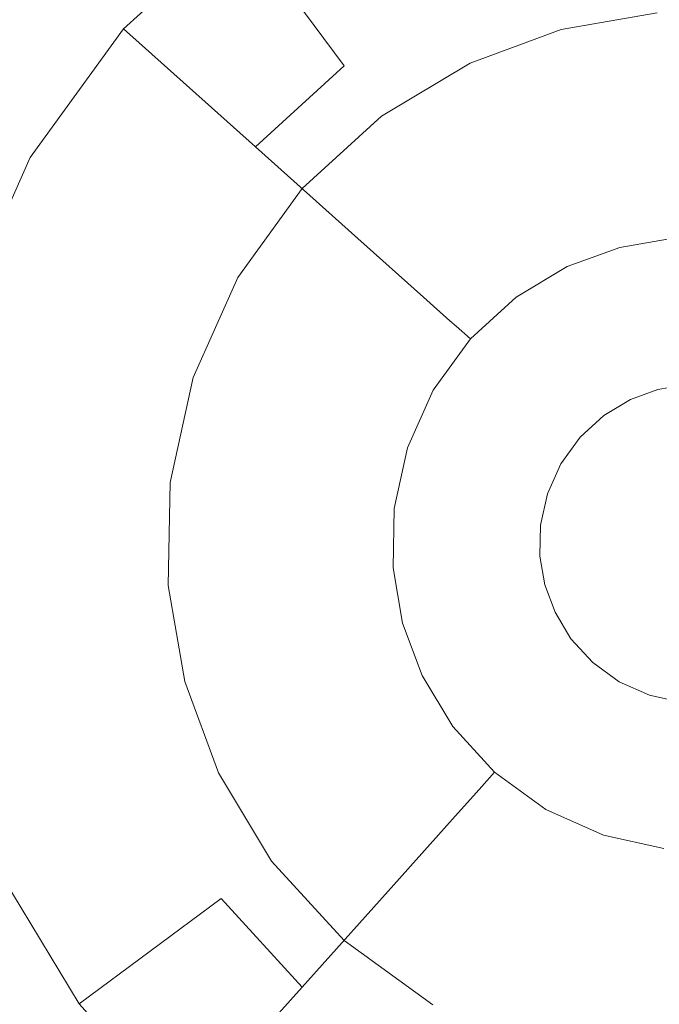
# Model space of a CAD drawing. Extents: x -99 to 241, y -486 to 0.
# Drawn here: x -72 to -70, y -407 to -404 of the extents above; entities that cross this region are included whole.
import ezdxf

# ---------------------------------------------------------------- set-up
doc = ezdxf.new("R2010")
doc.units = 0
doc.header["$LTSCALE"] = 500
doc.header["$MEASUREMENT"] = 0
doc.layers.add('EXC-CHROM', color=7, linetype='Continuous')
doc.layers.add('EXC-DYSZA', color=7, linetype='Continuous')

msp = doc.modelspace()

# ---------------------------------------------------------------- linework, layer by layer
at = {"layer": 'EXC-CHROM', "lineweight": 0, "invisible_edges": 15}
for points in [[(-88.7194, -386.4897, 879.752), (1.0703, -296.7, 879.752), (1.0703, -476.2794, 879.752), (-88.7194, -386.4897, 879.752)], [(-88.7194, -386.4897, 879.752), (-62.4184, -449.9782, 879.752), (-82.415, -419.5352, 879.752), (-88.7194, -386.4897, 879.752)], [(-88.7194, -386.4897, 879.752), (1.0703, -476.2794, 879.752), (-62.4184, -449.9782, 879.752), (-88.7194, -386.4897, 879.752)], [(-72.4344, -407.5272, 884.752), (-19.3793, -390.2739, 884.752), (-74.1093, -400.4019, 884.752), (-72.4344, -407.5272, 884.752)], [(-19.3793, -390.2739, 884.752), (-72.4344, -407.5272, 884.752), (-18.9236, -392.2121, 884.752), (-19.3793, -390.2739, 884.752)], [(-70.0177, -414.6328, 884.752), (-18.9236, -392.2121, 884.752), (-72.4344, -407.5272, 884.752), (-70.0177, -414.6328, 884.752)], [(-74.3727, -400.4506, 884.74), (-72.4344, -407.5272, 884.752), (-74.1093, -400.4019, 884.752), (-74.3727, -400.4506, 884.74)], [(-72.4344, -407.5272, 884.752), (-74.3727, -400.4506, 884.74), (-72.6919, -407.6009, 884.74), (-72.4344, -407.5272, 884.752)]]:
    msp.add_3dface(points, dxfattribs=at)
at = {"layer": 'EXC-DYSZA', "lineweight": 0}
for points, invisible_edges in [([(-71.1731, -402.8951, 879.952), (-70.443, -403.5811, 879.952), (-70.6758, -402.7117, 879.952), (-71.1731, -402.8951, 879.952)], 15), ([(-70.0827, -403.5191, 879.952), (-70.6758, -402.7117, 879.952), (-70.443, -403.5811, 879.952), (-70.0827, -403.5191, 879.952)], 11), ([(-71.6542, -403.1847, 879.952), (-70.7858, -403.7075, 879.952), (-71.1731, -402.8951, 879.952), (-71.6542, -403.1847, 879.952)], 15), ([(-70.443, -403.5811, 879.952), (-71.1731, -402.8951, 879.952), (-70.7858, -403.7075, 879.952), (-70.443, -403.5811, 879.952)], 11), ([(-71.2581, -403.7182, 878.6164), (-72.0863, -403.5791, 879.452), (-71.6542, -403.1847, 879.452), (-71.2581, -403.7182, 878.6164)], 13), ([(-71.6542, -403.1847, 879.452), (-72.0863, -403.5791, 879.952), (-71.6542, -403.1847, 879.952), (-71.6542, -403.1847, 879.452)], 13), ([(-72.0863, -403.5791, 879.952), (-71.6542, -403.1847, 879.452), (-72.0863, -403.5791, 879.452), (-72.0863, -403.5791, 879.952)], 15), ([(-72.0863, -403.5791, 879.952), (-71.1177, -403.9072, 879.952), (-71.6542, -403.1847, 879.952), (-72.0863, -403.5791, 879.952)], 15), ([(-71.6542, -403.1847, 879.452), (-70.8871, -403.495, 878.6164), (-71.2581, -403.7182, 878.6164), (-71.6542, -403.1847, 879.452)], 11), ([(-70.7858, -403.7075, 879.952), (-71.6542, -403.1847, 879.952), (-71.1177, -403.9072, 879.952), (-70.7858, -403.7075, 879.952)], 11), ([(-70.1014, -403.2844, 878.6164), (-70.3703, -403.852, 877.6469), (-70.5094, -403.3325, 878.6164), (-70.1014, -403.2844, 878.6164)], 15), ([(-70.3703, -403.852, 877.6469), (-70.1014, -403.2844, 878.6164), (-70.0606, -403.7987, 877.6469), (-70.3703, -403.852, 877.6469)], 15), ([(-69.7278, -403.8048, 877.6469), (-70.1014, -403.2844, 878.6164), (-69.6684, -403.2923, 878.6164), (-69.7278, -403.8048, 877.6469)], 15), ([(-70.1014, -403.2844, 878.6164), (-69.7278, -403.8048, 877.6469), (-70.0606, -403.7987, 877.6469), (-70.1014, -403.2844, 878.6164)], 15), ([(-70.3703, -403.852, 877.6469), (-70.8871, -403.495, 878.6164), (-70.5094, -403.3325, 878.6164), (-70.3703, -403.852, 877.6469)], 15), ([(-70.6652, -403.9607, 877.6469), (-71.2581, -403.7182, 878.6164), (-70.8871, -403.495, 878.6164), (-70.6652, -403.9607, 877.6469)], 15), ([(-70.8871, -403.495, 878.6164), (-70.3703, -403.852, 877.6469), (-70.6652, -403.9607, 877.6469), (-70.8871, -403.495, 878.6164)], 15), ([(-71.5912, -404.0222, 878.6164), (-72.4367, -404.0629, 879.452), (-72.0863, -403.5791, 879.452), (-71.5912, -404.0222, 878.6164)], 15), ([(-72.0863, -403.5791, 879.452), (-72.4367, -404.0629, 879.952), (-72.0863, -403.5791, 879.952), (-72.0863, -403.5791, 879.452)], 9), ([(-72.4367, -404.0629, 879.952), (-72.0863, -403.5791, 879.452), (-72.4367, -404.0629, 879.452), (-72.4367, -404.0629, 879.952)], 15), ([(-72.4367, -404.0629, 879.952), (-71.4157, -404.1792, 879.952), (-72.0863, -403.5791, 879.952), (-72.4367, -404.0629, 879.952)], 15), ([(-72.0863, -403.5791, 879.452), (-71.2581, -403.7182, 878.6164), (-71.5912, -404.0222, 878.6164), (-72.0863, -403.5791, 879.452)], 9), ([(-71.1177, -403.9072, 879.952), (-72.0863, -403.5791, 879.952), (-71.4157, -404.1792, 879.952), (-71.1177, -403.9072, 879.952)], 11), ([(-70.9505, -404.1324, 877.6469), (-71.5912, -404.0222, 878.6164), (-71.2581, -403.7182, 878.6164), (-70.9505, -404.1324, 877.6469)], 15), ([(-71.2581, -403.7182, 878.6164), (-70.6652, -403.9607, 877.6469), (-70.9505, -404.1324, 877.6469), (-71.2581, -403.7182, 878.6164)], 15), ([(-70.0606, -403.7987, 877.6469), (-70.2824, -404.18, 876.5992), (-70.3703, -403.852, 877.6469), (-70.0606, -403.7987, 877.6469)], 15), ([(-70.2824, -404.18, 876.5992), (-70.0606, -403.7987, 877.6469), (-70.0346, -404.1289, 876.5992), (-70.2824, -404.18, 876.5992)], 15), ([(-70.3703, -403.852, 877.6469), (-70.5226, -404.2597, 876.5992), (-70.6652, -403.9607, 877.6469), (-70.3703, -403.852, 877.6469)], 15), ([(-70.5226, -404.2597, 876.5992), (-70.3703, -403.852, 877.6469), (-70.2824, -404.18, 876.5992), (-70.5226, -404.2597, 876.5992)], 15), ([(-70.5226, -404.2597, 876.5992), (-70.9505, -404.1324, 877.6469), (-70.6652, -403.9607, 877.6469), (-70.5226, -404.2597, 876.5992)], 15), ([(-72.4367, -404.0629, 879.452), (-71.5912, -404.0222, 878.6164), (-71.8612, -404.3952, 878.6164), (-72.4367, -404.0629, 879.452)], 15), ([(-71.2067, -404.3662, 877.6469), (-71.8612, -404.3952, 878.6164), (-71.5912, -404.0222, 878.6164), (-71.2067, -404.3662, 877.6469)], 15), ([(-71.5912, -404.0222, 878.6164), (-70.9505, -404.1324, 877.6469), (-71.2067, -404.3662, 877.6469), (-71.5912, -404.0222, 878.6164)], 11), ([(-71.8612, -404.3952, 878.6164), (-72.6806, -404.6083, 879.452), (-72.4367, -404.0629, 879.452), (-71.8612, -404.3952, 878.6164)], 15), ([(-72.4367, -404.0629, 879.452), (-72.6806, -404.6083, 879.952), (-72.4367, -404.0629, 879.952), (-72.4367, -404.0629, 879.452)], 13), ([(-72.6806, -404.6083, 879.952), (-72.4367, -404.0629, 879.452), (-72.6806, -404.6083, 879.452), (-72.6806, -404.6083, 879.952)], 15), ([(-72.6806, -404.6083, 879.952), (-71.6574, -404.5129, 879.952), (-72.4367, -404.0629, 879.952), (-72.6806, -404.6083, 879.952)], 15), ([(-71.4157, -404.1792, 879.952), (-72.4367, -404.0629, 879.952), (-71.6574, -404.5129, 879.952), (-71.4157, -404.1792, 879.952)], 11), ([(-70.7531, -404.3983, 876.5992), (-71.2067, -404.3662, 877.6469), (-70.9505, -404.1324, 877.6469), (-70.7531, -404.3983, 876.5992)], 15), ([(-70.9505, -404.1324, 877.6469), (-70.5226, -404.2597, 876.5992), (-70.7531, -404.3983, 876.5992), (-70.9505, -404.1324, 877.6469)], 15), ([(-70.0346, -404.1289, 876.5992), (-70.2498, -404.3016, 875.5499), (-70.2824, -404.18, 876.5992), (-70.0346, -404.1289, 876.5992)], 15), ([(-70.2498, -404.3016, 875.5499), (-70.0346, -404.1289, 876.5992), (-70.0241, -404.2609, 875.5496), (-70.2498, -404.3016, 875.5499)], 15), ([(-70.2498, -404.3016, 875.5499), (-70.5226, -404.2597, 876.5992), (-70.2824, -404.18, 876.5992), (-70.2498, -404.3016, 875.5499)], 15), ([(-70.4657, -404.3792, 875.5496), (-70.7531, -404.3983, 876.5992), (-70.5226, -404.2597, 876.5992), (-70.4657, -404.3792, 875.5496)], 15), ([(-70.5226, -404.2597, 876.5992), (-70.2498, -404.3016, 875.5499), (-70.4657, -404.3792, 875.5496), (-70.5226, -404.2597, 876.5992)], 15), ([(-70.0241, -404.2609, 875.5496), (-70.242, -404.331, 875.4285), (-70.2498, -404.3016, 875.5499), (-70.0241, -404.2609, 875.5496)], 15), ([(-70.242, -404.331, 875.4285), (-70.0241, -404.2609, 875.5496), (-70.0219, -404.2921, 875.4283), (-70.242, -404.331, 875.4285)], 15), ([(-70.2498, -404.3016, 875.5499), (-70.4523, -404.4074, 875.4283), (-70.4657, -404.3792, 875.5496), (-70.2498, -404.3016, 875.5499)], 15), ([(-70.4523, -404.4074, 875.4283), (-70.2498, -404.3016, 875.5499), (-70.242, -404.331, 875.4285), (-70.4523, -404.4074, 875.4283)], 15), ([(-70.0219, -404.2921, 875.4283), (-70.2235, -404.3999, 875.3265), (-70.242, -404.331, 875.4285), (-70.0219, -404.2921, 875.4283)], 15), ([(-70.2235, -404.3999, 875.3265), (-70.0219, -404.2921, 875.4283), (-70.016, -404.3638, 875.3264), (-70.2235, -404.3999, 875.3265)], 15), ([(-70.242, -404.331, 875.4285), (-70.4213, -404.4723, 875.3264), (-70.4523, -404.4074, 875.4283), (-70.242, -404.331, 875.4285)], 15), ([(-70.4213, -404.4723, 875.3264), (-70.242, -404.331, 875.4285), (-70.2235, -404.3999, 875.3265), (-70.4213, -404.4723, 875.3264)], 15), ([(-71.8612, -404.3952, 878.6164), (-71.2067, -404.3662, 877.6469), (-71.4145, -404.6531, 877.6469), (-71.8612, -404.3952, 878.6164)], 15), ([(-70.9598, -404.5871, 876.5992), (-71.4145, -404.6531, 877.6469), (-71.2067, -404.3662, 877.6469), (-70.9598, -404.5871, 876.5992)], 15), ([(-71.2067, -404.3662, 877.6469), (-70.7531, -404.3983, 876.5992), (-70.9598, -404.5871, 876.5992), (-71.2067, -404.3662, 877.6469)], 11), ([(-70.016, -404.3638, 875.3264), (-70.1952, -404.5059, 875.2678), (-70.2235, -404.3999, 875.3265), (-70.016, -404.3638, 875.3264)], 11), ([(-70.1952, -404.5059, 875.2678), (-70.016, -404.3638, 875.3264), (-70.0074, -404.4735, 875.2678), (-70.1952, -404.5059, 875.2678)], 15), ([(-72.6806, -404.6083, 879.452), (-71.8612, -404.3952, 878.6164), (-72.0491, -404.8156, 878.6164), (-72.6806, -404.6083, 879.452)], 15), ([(-71.4145, -404.6531, 877.6469), (-72.0491, -404.8156, 878.6164), (-71.8612, -404.3952, 878.6164), (-71.4145, -404.6531, 877.6469)], 15), ([(-70.674, -404.5046, 875.5496), (-70.9598, -404.5871, 876.5992), (-70.7531, -404.3983, 876.5992), (-70.674, -404.5046, 875.5496)], 15), ([(-70.7531, -404.3983, 876.5992), (-70.4657, -404.3792, 875.5496), (-70.674, -404.5046, 875.5496), (-70.7531, -404.3983, 876.5992)], 15), ([(-70.4657, -404.3792, 875.5496), (-70.6556, -404.5297, 875.4283), (-70.674, -404.5046, 875.5496), (-70.4657, -404.3792, 875.5496)], 15), ([(-70.6556, -404.5297, 875.4283), (-70.4657, -404.3792, 875.5496), (-70.4523, -404.4074, 875.4283), (-70.6556, -404.5297, 875.4283)], 15), ([(-70.4523, -404.4074, 875.4283), (-70.6125, -404.5875, 875.3264), (-70.6556, -404.5297, 875.4283), (-70.4523, -404.4074, 875.4283)], 15), ([(-70.6125, -404.5875, 875.3264), (-70.4523, -404.4074, 875.4283), (-70.4213, -404.4723, 875.3264), (-70.6125, -404.5875, 875.3264)], 15), ([(-70.2235, -404.3999, 875.3265), (-70.3739, -404.5717, 875.2678), (-70.4213, -404.4723, 875.3264), (-70.2235, -404.3999, 875.3265)], 11), ([(-70.3739, -404.5717, 875.2678), (-70.2235, -404.3999, 875.3265), (-70.1952, -404.5059, 875.2678), (-70.3739, -404.5717, 875.2678)], 15), ([(-70.4213, -404.4723, 875.3264), (-70.5469, -404.6758, 875.2678), (-70.6125, -404.5875, 875.3264), (-70.4213, -404.4723, 875.3264)], 11), ([(-70.5469, -404.6758, 875.2678), (-70.4213, -404.4723, 875.3264), (-70.3739, -404.5717, 875.2678), (-70.5469, -404.6758, 875.2678)], 15), ([(-70.0074, -404.4735, 875.2678), (-70.163, -404.6259, 875.252), (-70.1952, -404.5059, 875.2678), (-70.0074, -404.4735, 875.2678)], 15), ([(-70.163, -404.6259, 875.252), (-70.0074, -404.4735, 875.2678), (-69.9976, -404.5974, 875.252), (-70.163, -404.6259, 875.252)], 15), ([(-71.6574, -404.5129, 879.952), (-72.6806, -404.6083, 879.952), (-71.8256, -404.8891, 879.952), (-71.6574, -404.5129, 879.952)], 11), ([(-70.9598, -404.5871, 876.5992), (-70.674, -404.5046, 875.5496), (-70.8612, -404.6754, 875.5496), (-70.9598, -404.5871, 876.5992)], 15), ([(-70.674, -404.5046, 875.5496), (-70.8381, -404.6963, 875.4283), (-70.8612, -404.6754, 875.5496), (-70.674, -404.5046, 875.5496)], 15), ([(-70.8381, -404.6963, 875.4283), (-70.674, -404.5046, 875.5496), (-70.6556, -404.5297, 875.4283), (-70.8381, -404.6963, 875.4283)], 15), ([(-70.1952, -404.5059, 875.2678), (-70.3205, -404.6839, 875.252), (-70.3739, -404.5717, 875.2678), (-70.1952, -404.5059, 875.2678)], 15), ([(-70.3205, -404.6839, 875.252), (-70.1952, -404.5059, 875.2678), (-70.163, -404.6259, 875.252), (-70.3205, -404.6839, 875.252)], 15), ([(-70.6556, -404.5297, 875.4283), (-70.7843, -404.7442, 875.3264), (-70.8381, -404.6963, 875.4283), (-70.6556, -404.5297, 875.4283)], 15), ([(-70.7843, -404.7442, 875.3264), (-70.6556, -404.5297, 875.4283), (-70.6125, -404.5875, 875.3264), (-70.7843, -404.7442, 875.3264)], 15), ([(-71.4145, -404.6531, 877.6469), (-70.9598, -404.5871, 876.5992), (-71.1276, -404.8188, 876.5992), (-71.4145, -404.6531, 877.6469)], 15), ([(-70.8612, -404.6754, 875.5496), (-71.1276, -404.8188, 876.5992), (-70.9598, -404.5871, 876.5992), (-70.8612, -404.6754, 875.5496)], 11), ([(-70.6125, -404.5875, 875.3264), (-70.7023, -404.8176, 875.2678), (-70.7843, -404.7442, 875.3264), (-70.6125, -404.5875, 875.3264)], 11), ([(-70.7023, -404.8176, 875.2678), (-70.6125, -404.5875, 875.3264), (-70.5469, -404.6758, 875.2678), (-70.7023, -404.8176, 875.2678)], 15), ([(-70.3739, -404.5717, 875.2678), (-70.4728, -404.7756, 875.252), (-70.5469, -404.6758, 875.2678), (-70.3739, -404.5717, 875.2678)], 15), ([(-70.4728, -404.7756, 875.252), (-70.3739, -404.5717, 875.2678), (-70.3205, -404.6839, 875.252), (-70.4728, -404.7756, 875.252)], 15), ([(-69.9976, -404.5974, 875.252), (-70.0805, -404.9337, 875.252), (-70.163, -404.6259, 875.252), (-69.9976, -404.5974, 875.252)], 15), ([(-70.0805, -404.9337, 875.252), (-69.9976, -404.5974, 875.252), (-69.9723, -404.9151, 875.252), (-70.0805, -404.9337, 875.252)], 11), ([(-72.0491, -404.8156, 878.6164), (-72.8061, -405.1797, 879.452), (-72.6806, -404.6083, 879.452), (-72.0491, -404.8156, 878.6164)], 15), ([(-72.8061, -405.1797, 879.952), (-71.8256, -404.8891, 879.952), (-72.6806, -404.6083, 879.952), (-72.8061, -405.1797, 879.952)], 15), ([(-70.163, -404.6259, 875.252), (-70.1833, -404.9716, 875.252), (-70.3205, -404.6839, 875.252), (-70.163, -404.6259, 875.252)], 15), ([(-70.1833, -404.9716, 875.252), (-70.163, -404.6259, 875.252), (-70.0805, -404.9337, 875.252), (-70.1833, -404.9716, 875.252)], 11), ([(-72.0491, -404.8156, 878.6164), (-71.4145, -404.6531, 877.6469), (-71.559, -404.9765, 877.6469), (-72.0491, -404.8156, 878.6164)], 15), ([(-71.1276, -404.8188, 876.5992), (-71.559, -404.9765, 877.6469), (-71.4145, -404.6531, 877.6469), (-71.1276, -404.8188, 876.5992)], 15), ([(-71.1276, -404.8188, 876.5992), (-70.8612, -404.6754, 875.5496), (-71.0129, -404.885, 875.5496), (-71.1276, -404.8188, 876.5992)], 15), ([(-70.8612, -404.6754, 875.5496), (-70.9859, -404.9006, 875.4283), (-71.0129, -404.885, 875.5496), (-70.8612, -404.6754, 875.5496)], 15), ([(-70.9859, -404.9006, 875.4283), (-70.8612, -404.6754, 875.5496), (-70.8381, -404.6963, 875.4283), (-70.9859, -404.9006, 875.4283)], 13), ([(-70.8381, -404.6963, 875.4283), (-70.9236, -404.9365, 875.3264), (-70.9859, -404.9006, 875.4283), (-70.8381, -404.6963, 875.4283)], 15), ([(-70.9236, -404.9365, 875.3264), (-70.8381, -404.6963, 875.4283), (-70.7843, -404.7442, 875.3264), (-70.9236, -404.9365, 875.3264)], 13), ([(-70.5469, -404.6758, 875.2678), (-70.6095, -404.9005, 875.252), (-70.7023, -404.8176, 875.2678), (-70.5469, -404.6758, 875.2678)], 15), ([(-70.6095, -404.9005, 875.252), (-70.5469, -404.6758, 875.2678), (-70.4728, -404.7756, 875.252), (-70.6095, -404.9005, 875.252)], 15), ([(-70.3205, -404.6839, 875.252), (-70.2829, -405.0315, 875.252), (-70.4728, -404.7756, 875.252), (-70.3205, -404.6839, 875.252)], 15), ([(-70.2829, -405.0315, 875.252), (-70.3205, -404.6839, 875.252), (-70.1833, -404.9716, 875.252), (-70.2829, -405.0315, 875.252)], 11), ([(-70.7843, -404.7442, 875.3264), (-70.8283, -404.9916, 875.2678), (-70.9236, -404.9365, 875.3264), (-70.7843, -404.7442, 875.3264)], 11), ([(-70.8283, -404.9916, 875.2678), (-70.7843, -404.7442, 875.3264), (-70.7023, -404.8176, 875.2678), (-70.8283, -404.9916, 875.2678)], 15), ([(-70.4728, -404.7756, 875.252), (-70.3722, -405.113, 875.252), (-70.6095, -404.9005, 875.252), (-70.4728, -404.7756, 875.252)], 15), ([(-70.3722, -405.113, 875.252), (-70.4728, -404.7756, 875.252), (-70.2829, -405.0315, 875.252), (-70.3722, -405.113, 875.252)], 11), ([(-72.8061, -405.1797, 879.452), (-72.0491, -404.8156, 878.6164), (-72.146, -405.2561, 878.6164), (-72.8061, -405.1797, 879.452)], 15), ([(-71.559, -404.9765, 877.6469), (-72.146, -405.2561, 878.6164), (-72.0491, -404.8156, 878.6164), (-71.559, -404.9765, 877.6469)], 15), ([(-71.559, -404.9765, 877.6469), (-71.1276, -404.8188, 876.5992), (-71.2443, -405.0799, 876.5992), (-71.559, -404.9765, 877.6469)], 15), ([(-71.0129, -404.885, 875.5496), (-71.2443, -405.0799, 876.5992), (-71.1276, -404.8188, 876.5992), (-71.0129, -404.885, 875.5496)], 15), ([(-70.7023, -404.8176, 875.2678), (-70.7206, -405.0537, 875.252), (-70.8283, -404.9916, 875.2678), (-70.7023, -404.8176, 875.2678)], 15), ([(-70.7206, -405.0537, 875.252), (-70.7023, -404.8176, 875.2678), (-70.6095, -404.9005, 875.252), (-70.7206, -405.0537, 875.252)], 15), ([(-71.8256, -404.8891, 879.952), (-72.8061, -405.1797, 879.952), (-71.912, -405.2831, 879.952), (-71.8256, -404.8891, 879.952)], 11), ([(-71.2443, -405.0799, 876.5992), (-71.0129, -404.885, 875.5496), (-71.1184, -405.1212, 875.5496), (-71.2443, -405.0799, 876.5992)], 15), ([(-71.0129, -404.885, 875.5496), (-71.0889, -405.1309, 875.4283), (-71.1184, -405.1212, 875.5496), (-71.0129, -404.885, 875.5496)], 15), ([(-71.0889, -405.1309, 875.4283), (-71.0129, -404.885, 875.5496), (-70.9859, -404.9006, 875.4283), (-71.0889, -405.1309, 875.4283)], 15), ([(-70.9859, -404.9006, 875.4283), (-71.0205, -405.1533, 875.3264), (-71.0889, -405.1309, 875.4283), (-70.9859, -404.9006, 875.4283)], 15), ([(-71.0205, -405.1533, 875.3264), (-70.9859, -404.9006, 875.4283), (-70.9236, -404.9365, 875.3264), (-71.0205, -405.1533, 875.3264)], 15), ([(-70.6095, -404.9005, 875.252), (-70.4446, -405.2131, 875.252), (-70.7206, -405.0537, 875.252), (-70.6095, -404.9005, 875.252)], 15), ([(-70.4446, -405.2131, 875.252), (-70.6095, -404.9005, 875.252), (-70.3722, -405.113, 875.252), (-70.4446, -405.2131, 875.252)], 11), ([(-70.9236, -404.9365, 875.3264), (-70.9159, -405.1877, 875.2678), (-71.0205, -405.1533, 875.3264), (-70.9236, -404.9365, 875.3264)], 11), ([(-70.9159, -405.1877, 875.2678), (-70.9236, -404.9365, 875.3264), (-70.8283, -404.9916, 875.2678), (-70.9159, -405.1877, 875.2678)], 15), ([(-72.146, -405.2561, 878.6164), (-71.559, -404.9765, 877.6469), (-71.6335, -405.3153, 877.6469), (-72.146, -405.2561, 878.6164)], 15), ([(-71.2443, -405.0799, 876.5992), (-71.6335, -405.3153, 877.6469), (-71.559, -404.9765, 877.6469), (-71.2443, -405.0799, 876.5992)], 15), ([(-70.8283, -404.9916, 875.2678), (-70.7979, -405.2265, 875.252), (-70.9159, -405.1877, 875.2678), (-70.8283, -404.9916, 875.2678)], 15), ([(-70.7979, -405.2265, 875.252), (-70.8283, -404.9916, 875.2678), (-70.7206, -405.0537, 875.252), (-70.7979, -405.2265, 875.252)], 15), ([(-71.6335, -405.3153, 877.6469), (-71.2443, -405.0799, 876.5992), (-71.3045, -405.3534, 876.5992), (-71.6335, -405.3153, 877.6469)], 15), ([(-71.1184, -405.1212, 875.5496), (-71.3045, -405.3534, 876.5992), (-71.2443, -405.0799, 876.5992), (-71.1184, -405.1212, 875.5496)], 15), ([(-70.7206, -405.0537, 875.252), (-70.495, -405.3259, 875.252), (-70.7979, -405.2265, 875.252), (-70.7206, -405.0537, 875.252)], 15), ([(-70.495, -405.3259, 875.252), (-70.7206, -405.0537, 875.252), (-70.4446, -405.2131, 875.252), (-70.495, -405.3259, 875.252)], 11), ([(-71.3045, -405.3534, 876.5992), (-71.1184, -405.1212, 875.5496), (-71.1728, -405.3686, 875.5496), (-71.3045, -405.3534, 876.5992)], 15), ([(-71.1184, -405.1212, 875.5496), (-71.1418, -405.3722, 875.4283), (-71.1728, -405.3686, 875.5496), (-71.1184, -405.1212, 875.5496)], 15), ([(-71.1418, -405.3722, 875.4283), (-71.1184, -405.1212, 875.5496), (-71.0889, -405.1309, 875.4283), (-71.1418, -405.3722, 875.4283)], 15), ([(-71.0889, -405.1309, 875.4283), (-71.0705, -405.3805, 875.3264), (-71.1418, -405.3722, 875.4283), (-71.0889, -405.1309, 875.4283)], 15), ([(-71.0705, -405.3805, 875.3264), (-71.0889, -405.1309, 875.4283), (-71.0205, -405.1533, 875.3264), (-71.0705, -405.3805, 875.3264)], 15), ([(-71.0205, -405.1533, 875.3264), (-70.961, -405.3931, 875.2678), (-71.0705, -405.3805, 875.3264), (-71.0205, -405.1533, 875.3264)], 11), ([(-70.961, -405.3931, 875.2678), (-71.0205, -405.1533, 875.3264), (-70.9159, -405.1877, 875.2678), (-70.961, -405.3931, 875.2678)], 15), ([(-72.146, -405.2561, 878.6164), (-72.8163, -405.7413, 879.452), (-72.8061, -405.1797, 879.452), (-72.146, -405.2561, 878.6164)], 15), ([(-72.8163, -405.7413, 879.952), (-71.912, -405.2831, 879.952), (-72.8061, -405.1797, 879.952), (-72.8163, -405.7413, 879.952)], 15), ([(-70.9159, -405.1877, 875.2678), (-70.8376, -405.4074, 875.252), (-70.961, -405.3931, 875.2678), (-70.9159, -405.1877, 875.2678)], 15), ([(-70.8376, -405.4074, 875.252), (-70.9159, -405.1877, 875.2678), (-70.7979, -405.2265, 875.252), (-70.8376, -405.4074, 875.252)], 15), ([(-70.7979, -405.2265, 875.252), (-70.5209, -405.444, 875.252), (-70.8376, -405.4074, 875.252), (-70.7979, -405.2265, 875.252)], 15), ([(-70.5209, -405.444, 875.252), (-70.7979, -405.2265, 875.252), (-70.495, -405.3259, 875.252), (-70.5209, -405.444, 875.252)], 11), ([(-72.8163, -405.7413, 879.452), (-72.146, -405.2561, 878.6164), (-72.1537, -405.6889, 878.6164), (-72.8163, -405.7413, 879.452)], 15), ([(-71.6335, -405.3153, 877.6469), (-72.1537, -405.6889, 878.6164), (-72.146, -405.2561, 878.6164), (-71.6335, -405.3153, 877.6469)], 15), ([(-71.912, -405.2831, 879.952), (-72.8163, -405.7413, 879.952), (-71.9191, -405.6704, 879.952), (-71.912, -405.2831, 879.952)], 11), ([(-72.1537, -405.6889, 878.6164), (-71.6335, -405.3153, 877.6469), (-71.6396, -405.6483, 877.6469), (-72.1537, -405.6889, 878.6164)], 15), ([(-71.3045, -405.3534, 876.5992), (-71.6396, -405.6483, 877.6469), (-71.6335, -405.3153, 877.6469), (-71.3045, -405.3534, 876.5992)], 15), ([(-71.6396, -405.6483, 877.6469), (-71.3045, -405.3534, 876.5992), (-71.3092, -405.6222, 876.5992), (-71.6396, -405.6483, 877.6469)], 15), ([(-71.1728, -405.3686, 875.5496), (-71.3092, -405.6222, 876.5992), (-71.3045, -405.3534, 876.5992), (-71.1728, -405.3686, 875.5496)], 15), ([(-71.3092, -405.6222, 876.5992), (-71.1728, -405.3686, 875.5496), (-71.1774, -405.6118, 875.5496), (-71.3092, -405.6222, 876.5992)], 15), ([(-71.1728, -405.3686, 875.5496), (-71.1462, -405.6093, 875.4283), (-71.1774, -405.6118, 875.5496), (-71.1728, -405.3686, 875.5496)], 15), ([(-71.1462, -405.6093, 875.4283), (-71.1728, -405.3686, 875.5496), (-71.1418, -405.3722, 875.4283), (-71.1462, -405.6093, 875.4283)], 15), ([(-71.1418, -405.3722, 875.4283), (-71.0744, -405.6037, 875.3264), (-71.1462, -405.6093, 875.4283), (-71.1418, -405.3722, 875.4283)], 15), ([(-71.0744, -405.6037, 875.3264), (-71.1418, -405.3722, 875.4283), (-71.0705, -405.3805, 875.3264), (-71.0744, -405.6037, 875.3264)], 15), ([(-71.0705, -405.3805, 875.3264), (-70.9648, -405.595, 875.2678), (-71.0744, -405.6037, 875.3264), (-71.0705, -405.3805, 875.3264)], 11), ([(-70.9648, -405.595, 875.2678), (-71.0705, -405.3805, 875.3264), (-70.961, -405.3931, 875.2678), (-70.9648, -405.595, 875.2678)], 15), ([(-70.961, -405.3931, 875.2678), (-70.8407, -405.5852, 875.252), (-70.9648, -405.595, 875.2678), (-70.961, -405.3931, 875.2678)], 15), ([(-70.8407, -405.5852, 875.252), (-70.961, -405.3931, 875.2678), (-70.8376, -405.4074, 875.252), (-70.8407, -405.5852, 875.252)], 15), ([(-70.8376, -405.4074, 875.252), (-70.5231, -405.5601, 875.252), (-70.8407, -405.5852, 875.252), (-70.8376, -405.4074, 875.252)], 15), ([(-70.5231, -405.5601, 875.252), (-70.8376, -405.4074, 875.252), (-70.5209, -405.444, 875.252), (-70.5231, -405.5601, 875.252)], 11), ([(-70.5046, -405.6681, 875.252), (-70.8407, -405.5852, 875.252), (-70.5231, -405.5601, 875.252), (-70.5046, -405.6681, 875.252)], 11), ([(-70.9325, -405.7828, 875.2678), (-71.0744, -405.6037, 875.3264), (-70.9648, -405.595, 875.2678), (-70.9325, -405.7828, 875.2678)], 15), ([(-70.8124, -405.7506, 875.252), (-70.9648, -405.595, 875.2678), (-70.8407, -405.5852, 875.252), (-70.8124, -405.7506, 875.252)], 15), ([(-70.9648, -405.595, 875.2678), (-70.8124, -405.7506, 875.252), (-70.9325, -405.7828, 875.2678), (-70.9648, -405.595, 875.2678)], 15), ([(-70.8407, -405.5852, 875.252), (-70.5046, -405.6681, 875.252), (-70.8124, -405.7506, 875.252), (-70.8407, -405.5852, 875.252)], 15), ([(-71.3092, -405.6222, 876.5992), (-71.5863, -405.958, 877.6469), (-71.6396, -405.6483, 877.6469), (-71.3092, -405.6222, 876.5992)], 15), ([(-71.5863, -405.958, 877.6469), (-71.3092, -405.6222, 876.5992), (-71.2663, -405.8722, 876.5992), (-71.5863, -405.958, 877.6469)], 15), ([(-71.1774, -405.6118, 875.5496), (-71.2663, -405.8722, 876.5992), (-71.3092, -405.6222, 876.5992), (-71.1774, -405.6118, 875.5496)], 15), ([(-71.2663, -405.8722, 876.5992), (-71.1774, -405.6118, 875.5496), (-71.1383, -405.838, 875.5496), (-71.2663, -405.8722, 876.5992)], 15), ([(-71.1083, -405.8299, 875.4283), (-71.1774, -405.6118, 875.5496), (-71.1462, -405.6093, 875.4283), (-71.1083, -405.8299, 875.4283)], 15), ([(-71.1774, -405.6118, 875.5496), (-71.1083, -405.8299, 875.4283), (-71.1383, -405.838, 875.5496), (-71.1774, -405.6118, 875.5496)], 15), ([(-71.0389, -405.8113, 875.3264), (-71.1462, -405.6093, 875.4283), (-71.0744, -405.6037, 875.3264), (-71.0389, -405.8113, 875.3264)], 15), ([(-71.1462, -405.6093, 875.4283), (-71.0389, -405.8113, 875.3264), (-71.1083, -405.8299, 875.4283), (-71.1462, -405.6093, 875.4283)], 15), ([(-71.0744, -405.6037, 875.3264), (-70.9325, -405.7828, 875.2678), (-71.0389, -405.8113, 875.3264), (-71.0744, -405.6037, 875.3264)], 11), ([(-72.7265, -406.2635, 879.952), (-71.9191, -405.6704, 879.952), (-72.8163, -405.7413, 879.952), (-72.7265, -406.2635, 879.952)], 15), ([(-71.9191, -405.6704, 879.952), (-72.7265, -406.2635, 879.952), (-71.8571, -406.0306, 879.952), (-71.9191, -405.6704, 879.952)], 11), ([(-71.6396, -405.6483, 877.6469), (-72.0845, -406.0915, 878.6164), (-72.1537, -405.6889, 878.6164), (-71.6396, -405.6483, 877.6469)], 15), ([(-72.0845, -406.0915, 878.6164), (-71.6396, -405.6483, 877.6469), (-71.5863, -405.958, 877.6469), (-72.0845, -406.0915, 878.6164)], 15), ([(-70.4666, -405.7709, 875.252), (-70.8124, -405.7506, 875.252), (-70.5046, -405.6681, 875.252), (-70.4666, -405.7709, 875.252)], 11), ([(-72.1537, -405.6889, 878.6164), (-72.7265, -406.2635, 879.452), (-72.8163, -405.7413, 879.452), (-72.1537, -405.6889, 878.6164)], 15), ([(-72.7265, -406.2635, 879.452), (-72.1537, -405.6889, 878.6164), (-72.0845, -406.0915, 878.6164), (-72.7265, -406.2635, 879.452)], 15), ([(-70.8666, -405.9615, 875.2678), (-71.0389, -405.8113, 875.3264), (-70.9325, -405.7828, 875.2678), (-70.8666, -405.9615, 875.2678)], 15), ([(-70.7543, -405.9081, 875.252), (-70.9325, -405.7828, 875.2678), (-70.8124, -405.7506, 875.252), (-70.7543, -405.9081, 875.252)], 15), ([(-70.9325, -405.7828, 875.2678), (-70.7543, -405.9081, 875.252), (-70.8666, -405.9615, 875.2678), (-70.9325, -405.7828, 875.2678)], 15), ([(-70.8124, -405.7506, 875.252), (-70.4666, -405.7709, 875.252), (-70.7543, -405.9081, 875.252), (-70.8124, -405.7506, 875.252)], 15), ([(-70.4068, -405.8704, 875.252), (-70.7543, -405.9081, 875.252), (-70.4666, -405.7709, 875.252), (-70.4068, -405.8704, 875.252)], 11), ([(-70.9659, -406.0089, 875.3264), (-71.1083, -405.8299, 875.4283), (-71.0389, -405.8113, 875.3264), (-70.9659, -406.0089, 875.3264)], 15), ([(-71.0389, -405.8113, 875.3264), (-70.8666, -405.9615, 875.2678), (-70.9659, -406.0089, 875.3264), (-71.0389, -405.8113, 875.3264)], 11), ([(-71.1383, -405.838, 875.5496), (-71.1786, -406.1103, 876.5992), (-71.2663, -405.8722, 876.5992), (-71.1383, -405.838, 875.5496)], 15), ([(-71.1786, -406.1103, 876.5992), (-71.1383, -405.838, 875.5496), (-71.059, -406.0533, 875.5496), (-71.1786, -406.1103, 876.5992)], 15), ([(-71.0309, -406.0399, 875.4283), (-71.1383, -405.838, 875.5496), (-71.1083, -405.8299, 875.4283), (-71.0309, -406.0399, 875.4283)], 15), ([(-71.1383, -405.838, 875.5496), (-71.0309, -406.0399, 875.4283), (-71.059, -406.0533, 875.5496), (-71.1383, -405.838, 875.5496)], 15), ([(-71.1083, -405.8299, 875.4283), (-70.9659, -406.0089, 875.3264), (-71.0309, -406.0399, 875.4283), (-71.1083, -405.8299, 875.4283)], 15), ([(-71.2663, -405.8722, 876.5992), (-71.4775, -406.2528, 877.6469), (-71.5863, -405.958, 877.6469), (-71.2663, -405.8722, 876.5992)], 15), ([(-71.4775, -406.2528, 877.6469), (-71.2663, -405.8722, 876.5992), (-71.1786, -406.1103, 876.5992), (-71.4775, -406.2528, 877.6469)], 15), ([(-70.7543, -405.9081, 875.252), (-70.4068, -405.8704, 875.252), (-70.6625, -406.0604, 875.252), (-70.7543, -405.9081, 875.252)], 15), ([(-70.3251, -405.9598, 875.252), (-70.6625, -406.0604, 875.252), (-70.4068, -405.8704, 875.252), (-70.3251, -405.9598, 875.252)], 11), ([(-70.6625, -406.0604, 875.252), (-70.8666, -405.9615, 875.2678), (-70.7543, -405.9081, 875.252), (-70.6625, -406.0604, 875.252)], 15), ([(-71.5863, -405.958, 877.6469), (-71.9433, -406.4747, 878.6164), (-72.0845, -406.0915, 878.6164), (-71.5863, -405.958, 877.6469)], 15), ([(-71.9433, -406.4747, 878.6164), (-71.5863, -405.958, 877.6469), (-71.4775, -406.2528, 877.6469), (-71.9433, -406.4747, 878.6164)], 15), ([(-70.7624, -406.1346, 875.2678), (-70.9659, -406.0089, 875.3264), (-70.8666, -405.9615, 875.2678), (-70.7624, -406.1346, 875.2678)], 15), ([(-70.8666, -405.9615, 875.2678), (-70.6625, -406.0604, 875.252), (-70.7624, -406.1346, 875.2678), (-70.8666, -405.9615, 875.2678)], 15), ([(-70.6625, -406.0604, 875.252), (-70.3251, -405.9598, 875.252), (-70.5378, -406.1973, 875.252), (-70.6625, -406.0604, 875.252)], 15), ([(-70.2253, -406.0323, 875.252), (-70.5378, -406.1973, 875.252), (-70.3251, -405.9598, 875.252), (-70.2253, -406.0323, 875.252)], 11), ([(-72.5431, -406.7607, 879.952), (-71.8571, -406.0306, 879.952), (-72.7265, -406.2635, 879.952), (-72.5431, -406.7607, 879.952)], 15), ([(-71.8571, -406.0306, 879.952), (-72.5431, -406.7607, 879.952), (-71.7306, -406.3734, 879.952), (-71.8571, -406.0306, 879.952)], 11), ([(-70.9085, -406.2431, 875.4283), (-71.059, -406.0533, 875.5496), (-71.0309, -406.0399, 875.4283), (-70.9085, -406.2431, 875.4283)], 15), ([(-70.8507, -406.2002, 875.3264), (-71.0309, -406.0399, 875.4283), (-70.9659, -406.0089, 875.3264), (-70.8507, -406.2002, 875.3264)], 15), ([(-71.0309, -406.0399, 875.4283), (-70.8507, -406.2002, 875.3264), (-70.9085, -406.2431, 875.4283), (-71.0309, -406.0399, 875.4283)], 15), ([(-70.9659, -406.0089, 875.3264), (-70.7624, -406.1346, 875.2678), (-70.8507, -406.2002, 875.3264), (-70.9659, -406.0089, 875.3264)], 11), ([(-70.5378, -406.1973, 875.252), (-70.2253, -406.0323, 875.252), (-70.3844, -406.3082, 875.252), (-70.5378, -406.1973, 875.252)], 15), ([(-70.1123, -406.0827, 875.252), (-70.3844, -406.3082, 875.252), (-70.2253, -406.0323, 875.252), (-70.1123, -406.0827, 875.252)], 11), ([(-71.059, -406.0533, 875.5496), (-71.04, -406.3406, 876.5992), (-71.1786, -406.1103, 876.5992), (-71.059, -406.0533, 875.5496)], 15), ([(-71.04, -406.3406, 876.5992), (-71.059, -406.0533, 875.5496), (-70.9335, -406.2617, 875.5496), (-71.04, -406.3406, 876.5992)], 15), ([(-71.059, -406.0533, 875.5496), (-70.9085, -406.2431, 875.4283), (-70.9335, -406.2617, 875.5496), (-71.059, -406.0533, 875.5496)], 15), ([(-70.5378, -406.1973, 875.252), (-70.7624, -406.1346, 875.2678), (-70.6625, -406.0604, 875.252), (-70.5378, -406.1973, 875.252)], 15), ([(-72.0845, -406.0915, 878.6164), (-72.5431, -406.7607, 879.452), (-72.7265, -406.2635, 879.452), (-72.0845, -406.0915, 878.6164)], 15), ([(-72.5431, -406.7607, 879.452), (-72.0845, -406.0915, 878.6164), (-71.9433, -406.4747, 878.6164), (-72.5431, -406.7607, 879.452)], 15), ([(-71.1786, -406.1103, 876.5992), (-71.3058, -406.5381, 877.6469), (-71.4775, -406.2528, 877.6469), (-71.1786, -406.1103, 876.5992)], 15), ([(-71.3058, -406.5381, 877.6469), (-71.1786, -406.1103, 876.5992), (-71.04, -406.3406, 876.5992), (-71.3058, -406.5381, 877.6469)], 15), ([(-70.3844, -406.3082, 875.252), (-70.1123, -406.0827, 875.252), (-70.2118, -406.3855, 875.252), (-70.3844, -406.3082, 875.252)], 15), ([(-69.9942, -406.1086, 875.252), (-70.2118, -406.3855, 875.252), (-70.1123, -406.0827, 875.252), (-69.9942, -406.1086, 875.252)], 11), ([(-70.2118, -406.3855, 875.252), (-69.9942, -406.1086, 875.252), (-70.0308, -406.4252, 875.252), (-70.2118, -406.3855, 875.252)], 15), ([(-70.6205, -406.2899, 875.2678), (-70.8507, -406.2002, 875.3264), (-70.7624, -406.1346, 875.2678), (-70.6205, -406.2899, 875.2678)], 15), ([(-70.7624, -406.1346, 875.2678), (-70.5378, -406.1973, 875.252), (-70.6205, -406.2899, 875.2678), (-70.7624, -406.1346, 875.2678)], 15), ([(-70.694, -406.3719, 875.3264), (-70.9085, -406.2431, 875.4283), (-70.8507, -406.2002, 875.3264), (-70.694, -406.3719, 875.3264)], 15), ([(-70.8507, -406.2002, 875.3264), (-70.6205, -406.2899, 875.2678), (-70.694, -406.3719, 875.3264), (-70.8507, -406.2002, 875.3264)], 11), ([(-70.3844, -406.3082, 875.252), (-70.6205, -406.2899, 875.2678), (-70.5378, -406.1973, 875.252), (-70.3844, -406.3082, 875.252)], 15), ([(-71.4775, -406.2528, 877.6469), (-71.72, -406.8457, 878.6164), (-71.9433, -406.4747, 878.6164), (-71.4775, -406.2528, 877.6469)], 15), ([(-71.72, -406.8457, 878.6164), (-71.4775, -406.2528, 877.6469), (-71.3058, -406.5381, 877.6469), (-71.72, -406.8457, 878.6164)], 15), ([(-70.9335, -406.2617, 875.5496), (-70.851, -406.5475, 876.5992), (-71.04, -406.3406, 876.5992), (-70.9335, -406.2617, 875.5496)], 15), ([(-70.7419, -406.4255, 875.4283), (-70.9335, -406.2617, 875.5496), (-70.9085, -406.2431, 875.4283), (-70.7419, -406.4255, 875.4283)], 15), ([(-70.851, -406.5475, 876.5992), (-70.9335, -406.2617, 875.5496), (-70.7629, -406.4488, 875.5496), (-70.851, -406.5475, 876.5992)], 15), ([(-70.9335, -406.2617, 875.5496), (-70.7419, -406.4255, 875.4283), (-70.7629, -406.4488, 875.5496), (-70.9335, -406.2617, 875.5496)], 15), ([(-70.9085, -406.2431, 875.4283), (-70.694, -406.3719, 875.3264), (-70.7419, -406.4255, 875.4283), (-70.9085, -406.2431, 875.4283)], 15), ([(-70.4467, -406.4159, 875.2678), (-70.694, -406.3719, 875.3264), (-70.6205, -406.2899, 875.2678), (-70.4467, -406.4159, 875.2678)], 15), ([(-70.6205, -406.2899, 875.2678), (-70.3844, -406.3082, 875.252), (-70.4467, -406.4159, 875.2678), (-70.6205, -406.2899, 875.2678)], 15), ([(-70.2118, -406.3855, 875.252), (-70.4467, -406.4159, 875.2678), (-70.3844, -406.3082, 875.252), (-70.2118, -406.3855, 875.252)], 15), ([(-72.2536, -407.2419, 879.952), (-71.7306, -406.3734, 879.952), (-72.5431, -406.7607, 879.952), (-72.2536, -407.2419, 879.952)], 15), ([(-71.7306, -406.3734, 879.952), (-72.2536, -407.2419, 879.952), (-71.5309, -406.7053, 879.952), (-71.7306, -406.3734, 879.952)], 11), ([(-71.04, -406.3406, 876.5992), (-71.0719, -406.7943, 877.6469), (-71.3058, -406.5381, 877.6469), (-71.04, -406.3406, 876.5992)], 15), ([(-71.0719, -406.7943, 877.6469), (-71.04, -406.3406, 876.5992), (-70.851, -406.5475, 876.5992), (-71.0719, -406.7943, 877.6469)], 11), ([(-70.5017, -406.5112, 875.3264), (-70.7419, -406.4255, 875.4283), (-70.694, -406.3719, 875.3264), (-70.5017, -406.5112, 875.3264)], 13), ([(-70.694, -406.3719, 875.3264), (-70.4467, -406.4159, 875.2678), (-70.5017, -406.5112, 875.3264), (-70.694, -406.3719, 875.3264)], 11), ([(-70.4467, -406.4159, 875.2678), (-70.2118, -406.3855, 875.252), (-70.2505, -406.5036, 875.2678), (-70.4467, -406.4159, 875.2678)], 15), ([(-70.0308, -406.4252, 875.252), (-70.2505, -406.5036, 875.2678), (-70.2118, -406.3855, 875.252), (-70.0308, -406.4252, 875.252)], 15), ([(-70.7629, -406.4488, 875.5496), (-70.6195, -406.7152, 876.5992), (-70.851, -406.5475, 876.5992), (-70.7629, -406.4488, 875.5496)], 11), ([(-70.5378, -406.5735, 875.4283), (-70.7629, -406.4488, 875.5496), (-70.7419, -406.4255, 875.4283), (-70.5378, -406.5735, 875.4283)], 13), ([(-70.6195, -406.7152, 876.5992), (-70.7629, -406.4488, 875.5496), (-70.5533, -406.6006, 875.5496), (-70.6195, -406.7152, 876.5992)], 15), ([(-70.7629, -406.4488, 875.5496), (-70.5378, -406.5735, 875.4283), (-70.5533, -406.6006, 875.5496), (-70.7629, -406.4488, 875.5496)], 15), ([(-70.7419, -406.4255, 875.4283), (-70.5017, -406.5112, 875.3264), (-70.5378, -406.5735, 875.4283), (-70.7419, -406.4255, 875.4283)], 15), ([(-70.2505, -406.5036, 875.2678), (-70.5017, -406.5112, 875.3264), (-70.4467, -406.4159, 875.2678), (-70.2505, -406.5036, 875.2678)], 15), ([(-70.2505, -406.5036, 875.2678), (-70.0308, -406.4252, 875.252), (-70.0451, -406.5487, 875.2678), (-70.2505, -406.5036, 875.2678)], 15), ([(-71.9433, -406.4747, 878.6164), (-72.2536, -407.2419, 879.452), (-72.5431, -406.7607, 879.452), (-71.9433, -406.4747, 878.6164)], 15), ([(-72.2536, -407.2419, 879.452), (-71.9433, -406.4747, 878.6164), (-71.72, -406.8457, 878.6164), (-72.2536, -407.2419, 879.452)], 11), ([(-70.2848, -406.6082, 875.3264), (-70.5378, -406.5735, 875.4283), (-70.5017, -406.5112, 875.3264), (-70.2848, -406.6082, 875.3264)], 15), ([(-70.5017, -406.5112, 875.3264), (-70.2505, -406.5036, 875.2678), (-70.2848, -406.6082, 875.3264), (-70.5017, -406.5112, 875.3264)], 11), ([(-70.0451, -406.5487, 875.2678), (-70.2848, -406.6082, 875.3264), (-70.2505, -406.5036, 875.2678), (-70.0451, -406.5487, 875.2678)], 15), ([(-71.3058, -406.5381, 877.6469), (-71.4161, -407.1788, 878.6164), (-71.72, -406.8457, 878.6164), (-71.3058, -406.5381, 877.6469)], 15), ([(-71.4161, -407.1788, 878.6164), (-71.3058, -406.5381, 877.6469), (-71.0719, -406.7943, 877.6469), (-71.4161, -407.1788, 878.6164)], 11), ([(-70.851, -406.5475, 876.5992), (-70.7851, -407.0021, 877.6469), (-71.0719, -406.7943, 877.6469), (-70.851, -406.5475, 876.5992)], 15), ([(-70.7851, -407.0021, 877.6469), (-70.851, -406.5475, 876.5992), (-70.6195, -406.7152, 876.5992), (-70.7851, -407.0021, 877.6469)], 15), ([(-70.2848, -406.6082, 875.3264), (-70.0451, -406.5487, 875.2678), (-70.0577, -406.658, 875.3264), (-70.2848, -406.6082, 875.3264)], 11), ([(-70.3073, -406.6765, 875.4283), (-70.5533, -406.6006, 875.5496), (-70.5378, -406.5735, 875.4283), (-70.3073, -406.6765, 875.4283)], 15), ([(-70.5378, -406.5735, 875.4283), (-70.2848, -406.6082, 875.3264), (-70.3073, -406.6765, 875.4283), (-70.5378, -406.5735, 875.4283)], 15), ([(-70.5533, -406.6006, 875.5496), (-70.3583, -406.832, 876.5992), (-70.6195, -406.7152, 876.5992), (-70.5533, -406.6006, 875.5496)], 15), ([(-70.3583, -406.832, 876.5992), (-70.5533, -406.6006, 875.5496), (-70.3171, -406.7062, 875.5496), (-70.3583, -406.832, 876.5992)], 15), ([(-70.5533, -406.6006, 875.5496), (-70.3073, -406.6765, 875.4283), (-70.3171, -406.7062, 875.5496), (-70.5533, -406.6006, 875.5496)], 15), ([(-70.0577, -406.658, 875.3264), (-70.3073, -406.6765, 875.4283), (-70.2848, -406.6082, 875.3264), (-70.0577, -406.658, 875.3264)], 15), ([(-70.3073, -406.6765, 875.4283), (-70.0577, -406.658, 875.3264), (-70.0661, -406.7295, 875.4283), (-70.3073, -406.6765, 875.4283)], 15), ([(-71.8592, -407.674, 879.952), (-71.5309, -406.7053, 879.952), (-72.2536, -407.2419, 879.952), (-71.8592, -407.674, 879.952)], 15), ([(-71.5309, -406.7053, 879.952), (-71.8592, -407.674, 879.952), (-71.2589, -407.0033, 879.952), (-71.5309, -406.7053, 879.952)], 11), ([(-70.3171, -406.7062, 875.5496), (-70.0849, -406.892, 876.5992), (-70.3583, -406.832, 876.5992), (-70.3171, -406.7062, 875.5496)], 15), ([(-70.0661, -406.7295, 875.4283), (-70.3171, -406.7062, 875.5496), (-70.3073, -406.6765, 875.4283), (-70.0661, -406.7295, 875.4283)], 15), ([(-70.0849, -406.892, 876.5992), (-70.3171, -406.7062, 875.5496), (-70.0696, -406.7605, 875.5496), (-70.0849, -406.892, 876.5992)], 15), ([(-70.3171, -406.7062, 875.5496), (-70.0661, -406.7295, 875.4283), (-70.0696, -406.7605, 875.5496), (-70.3171, -406.7062, 875.5496)], 15), ([(-70.6195, -406.7152, 876.5992), (-70.4616, -407.1467, 877.6469), (-70.7851, -407.0021, 877.6469), (-70.6195, -406.7152, 876.5992)], 15), ([(-70.4616, -407.1467, 877.6469), (-70.6195, -406.7152, 876.5992), (-70.3583, -406.832, 876.5992), (-70.4616, -407.1467, 877.6469)], 15), ([(-72.5431, -406.7607, 879.452), (-72.2536, -407.2419, 879.952), (-72.5431, -406.7607, 879.952), (-72.5431, -406.7607, 879.452)], 13), ([(-72.2536, -407.2419, 879.952), (-72.5431, -406.7607, 879.452), (-72.2536, -407.2419, 879.452), (-72.2536, -407.2419, 879.952)], 15), ([(-70.0696, -406.7605, 875.5496), (-69.816, -406.8969, 876.5992), (-70.0849, -406.892, 876.5992), (-70.0696, -406.7605, 875.5496)], 15), ([(-71.0719, -406.7943, 877.6469), (-71.0431, -407.4489, 878.6164), (-71.4161, -407.1788, 878.6164), (-71.0719, -406.7943, 877.6469)], 15), ([(-71.0431, -407.4489, 878.6164), (-71.0719, -406.7943, 877.6469), (-70.7851, -407.0021, 877.6469), (-71.0431, -407.4489, 878.6164)], 15), ([(-71.72, -406.8457, 878.6164), (-71.8592, -407.674, 879.452), (-72.2536, -407.2419, 879.452), (-71.72, -406.8457, 878.6164)], 13), ([(-71.8592, -407.674, 879.452), (-71.72, -406.8457, 878.6164), (-71.4161, -407.1788, 878.6164), (-71.8592, -407.674, 879.452)], 9), ([(-70.3583, -406.832, 876.5992), (-70.1228, -407.2211, 877.6469), (-70.4616, -407.1467, 877.6469), (-70.3583, -406.832, 876.5992)], 15), ([(-70.1228, -407.2211, 877.6469), (-70.3583, -406.832, 876.5992), (-70.0849, -406.892, 876.5992), (-70.1228, -407.2211, 877.6469)], 15), ([(-70.0849, -406.892, 876.5992), (-69.79, -407.2271, 877.6469), (-70.1228, -407.2211, 877.6469), (-70.0849, -406.892, 876.5992)], 15), ([(-69.79, -407.2271, 877.6469), (-70.0849, -406.892, 876.5992), (-69.816, -406.8969, 876.5992), (-69.79, -407.2271, 877.6469)], 15), ([(-71.3753, -408.0244, 879.952), (-71.2589, -407.0033, 879.952), (-71.8592, -407.674, 879.952), (-71.3753, -408.0244, 879.952)], 15), ([(-71.2589, -407.0033, 879.952), (-71.3753, -408.0244, 879.952), (-70.9253, -407.245, 879.952), (-71.2589, -407.0033, 879.952)], 11), ([(-70.7851, -407.0021, 877.6469), (-70.6226, -407.6368, 878.6164), (-71.0431, -407.4489, 878.6164), (-70.7851, -407.0021, 877.6469)], 15), ([(-70.6226, -407.6368, 878.6164), (-70.7851, -407.0021, 877.6469), (-70.4616, -407.1467, 877.6469), (-70.6226, -407.6368, 878.6164)], 15), ([(-70.4616, -407.1467, 877.6469), (-70.1822, -407.7336, 878.6164), (-70.6226, -407.6368, 878.6164), (-70.4616, -407.1467, 877.6469)], 15), ([(-70.1822, -407.7336, 878.6164), (-70.4616, -407.1467, 877.6469), (-70.1228, -407.2211, 877.6469), (-70.1822, -407.7336, 878.6164)], 15), ([(-71.4161, -407.1788, 878.6164), (-71.3753, -408.0244, 879.452), (-71.8592, -407.674, 879.452), (-71.4161, -407.1788, 878.6164)], 15), ([(-71.3753, -408.0244, 879.452), (-71.4161, -407.1788, 878.6164), (-71.0431, -407.4489, 878.6164), (-71.3753, -408.0244, 879.452)], 15), ([(-70.1228, -407.2211, 877.6469), (-69.7493, -407.7414, 878.6164), (-70.1822, -407.7336, 878.6164), (-70.1228, -407.2211, 877.6469)], 15), ([(-69.7493, -407.7414, 878.6164), (-70.1228, -407.2211, 877.6469), (-69.79, -407.2271, 877.6469), (-69.7493, -407.7414, 878.6164)], 15), ([(-72.2536, -407.2419, 879.452), (-71.8592, -407.674, 879.952), (-72.2536, -407.2419, 879.952), (-72.2536, -407.2419, 879.452)], 13), ([(-71.8592, -407.674, 879.952), (-72.2536, -407.2419, 879.452), (-71.8592, -407.674, 879.452), (-71.8592, -407.674, 879.952)], 15)]:
    msp.add_3dface(points, dxfattribs=dict(at, invisible_edges=invisible_edges))

doc.saveas('drawing.dxf')
